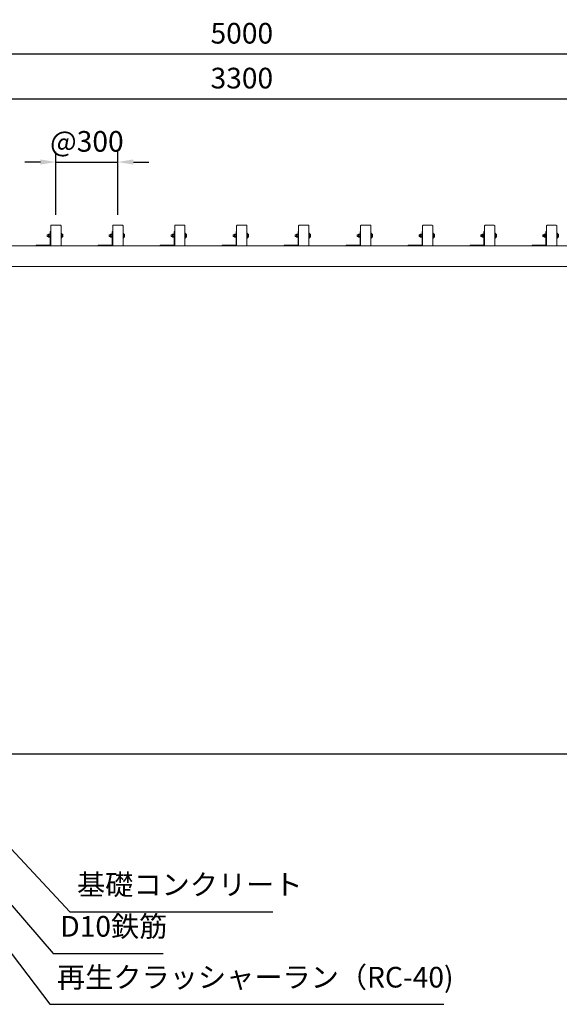
# Model space of a CAD drawing. Extents: x 0 to 21000, y -2002 to 14850.
# Drawn here: x 4984 to 7595, y 2713 to 7479 of the extents above; entities that cross this region are included whole.
import ezdxf

# ---------------------------------------------------------------- set-up
doc = ezdxf.new("R2010")
doc.units = 0
doc.header["$LTSCALE"] = 50
doc.header["$MEASUREMENT"] = 0
doc.linetypes.add('DIMENSION', pattern=[2e-15, 1e-15, 1e-15])
doc.layers.get('0').update_dxf_attribs({"linetype": 'CONTINUOUS'})
doc.layers.get('DEFPOINTS').update_dxf_attribs({"linetype": 'CONTINUOUS'})
doc.styles.add('STD', font='TXT', dxfattribs={"bigfont": 'BIGFONT'})
doc.dimstyles.new('ASKSTANDARD', dxfattribs={"dimscale": 20, "dimtxt": 2, "dimasz": 1.5, "dimexe": 1, "dimexo": 1, "dimgap": 1, "dimtad": 0, "dimdec": 1, "dimdsep": 46, "dimtxsty": 'STD', "dimcen": 0, "dimclrd": 3, "dimclre": 3, "dimclrt": 3, "dimadec": 0, "dimazin": 0, "dimtfac": 0.7, "dimtdec": 1, "dimtix": 1, "dimtmove": 0, "dimatfit": 3, "dimfxl": 0, "dimtvp": 1, "dimtolj": 1, "dimtzin": 0, "dimarcsym": 0})

# ---------------------------------------------------------------- blocks, each defined once
blk = doc.blocks.new('*D74')
at = {"color": 3, "linetype": 'DIMENSION', "lineweight": -2}
for p, q in [((5158.7, 6534), (5158.7, 6839.9)), ((5458.7, 6534), (5458.7, 6839.9)), ((5083.7, 6789.9), (5008.7, 6789.9)), ((5158.7, 6789.9), (5458.7, 6789.9)), ((5533.7, 6789.9), (5608.7, 6789.9))]:
    blk.add_line(p, q, dxfattribs=at)
at = {"color": 3, "linetype": 'DIMENSION'}
for points in [[(5083.7, 6802.4), (5083.7, 6777.4), (5158.7, 6789.9)], [(5533.7, 6802.4), (5533.7, 6777.4), (5458.7, 6789.9)]]:
    blk.add_solid(points, dxfattribs=at)
at = {"layer": 'DEFPOINTS', "color": 0, "linetype": 'DIMENSION'}
for p in [(5458.7, 6789.9), (5158.7, 6484), (5458.7, 6484)]:
    blk.add_point(p, dxfattribs=at)
at = {"color": 3, "linetype": 'DIMENSION', "insert": (5308.7, 6889.9), "char_height": 100, "attachment_point": 5, "style": 'STD'}
blk.add_mtext('\\A1;@300', dxfattribs=at)
blk = doc.blocks.new('*D76')
at = {"color": 3, "linetype": 'DIMENSION', "lineweight": -2}
for p, q in [((3558.7, 6645.3), (3558.7, 7363.3)), ((8558.7, 6645.3), (8558.7, 7363.3)), ((3633.7, 7313.3), (8483.7, 7313.3))]:
    blk.add_line(p, q, dxfattribs=at)
at = {"color": 3, "linetype": 'DIMENSION'}
for points in [[(3633.7, 7325.8), (3633.7, 7300.8), (3558.7, 7313.3)], [(8483.7, 7325.8), (8483.7, 7300.8), (8558.7, 7313.3)]]:
    blk.add_solid(points, dxfattribs=at)
at = {"layer": 'DEFPOINTS', "color": 0, "linetype": 'DIMENSION'}
for p in [(8558.7, 7313.3), (3558.7, 6595.3), (8558.7, 6595.3)]:
    blk.add_point(p, dxfattribs=at)
at = {"color": 3, "linetype": 'DIMENSION', "insert": (6058.7, 7413.3), "char_height": 100, "attachment_point": 5, "style": 'STD'}
blk.add_mtext('\\A1;5000', dxfattribs=at)
blk = doc.blocks.new('*D78')
at = {"color": 3, "linetype": 'DIMENSION', "lineweight": -2}
for p, q in [((4408.7, 6657.4), (4408.7, 7146.2)), ((7708.7, 6657.4), (7708.7, 7146.2)), ((4483.7, 7096.2), (7633.7, 7096.2))]:
    blk.add_line(p, q, dxfattribs=at)
at = {"color": 3, "linetype": 'DIMENSION'}
for points in [[(4483.7, 7108.7), (4483.7, 7083.7), (4408.7, 7096.2)], [(7633.7, 7108.7), (7633.7, 7083.7), (7708.7, 7096.2)]]:
    blk.add_solid(points, dxfattribs=at)
at = {"layer": 'DEFPOINTS', "color": 0, "linetype": 'DIMENSION'}
for p in [(7708.7, 7096.2), (4408.7, 6607.4), (7708.7, 6607.4)]:
    blk.add_point(p, dxfattribs=at)
at = {"color": 3, "linetype": 'DIMENSION', "insert": (6058.7, 7196.2), "char_height": 100, "attachment_point": 5, "style": 'STD'}
blk.add_mtext('\\A1;3300', dxfattribs=at)

msp = doc.modelspace()

# ---------------------------------------------------------------- linework, layer by layer
at = {"color": 7, "linetype": 'Continuous', "lineweight": 15}
for p, q in [((5136.69, 6483.97), (5180.69, 6483.97)), ((5436.69, 6483.97), (5480.69, 6483.97)), ((5736.69, 6483.97), (5780.69, 6483.97)), ((6036.69, 6483.97), (6080.69, 6483.97)), ((6336.69, 6483.97), (6380.69, 6483.97)), ((6636.69, 6483.97), (6680.69, 6483.97)), ((6936.69, 6483.97), (6980.69, 6483.97)), ((7236.69, 6483.97), (7280.69, 6483.97)), ((7536.69, 6483.97), (7580.69, 6483.97)), ((5116.95, 6437.97), (5116.19, 6437.2)), ((5116.19, 6434.7), (5116.19, 6437.2)), ((5116.19, 6430.73), (5116.19, 6434.7)), ((5122.59, 6437.97), (5116.95, 6437.97)), ((5116.95, 6437.97), (5116.95, 6434.87)), ((5116.95, 6434.87), (5116.95, 6429.96)), ((5122.59, 6440.32), (5123.58, 6441.47)), ((5122.59, 6437.14), (5122.59, 6440.32)), ((5122.59, 6437.14), (5123.58, 6437.71)), ((5122.59, 6430.79), (5122.59, 6437.14)), ((5123.59, 6441.47), (5123.59, 6437.72)), ((5123.59, 6441.47), (5129.09, 6441.47)), ((5123.59, 6437.72), (5129.09, 6437.72)), ((5123.59, 6437.71), (5123.59, 6430.22)), ((5123.59, 6437.71), (5129.09, 6437.71)), ((5130.69, 6441.71), (5129.09, 6441.71)), ((5129.09, 6433.96), (5129.09, 6441.71)), ((5129.09, 6437.72), (5129.09, 6437.71)), ((5130.69, 6453.96), (5133.69, 6453.96)), ((5130.69, 6453.96), (5130.69, 6388.96)), ((5133.69, 6386.96), (5133.69, 6480.96)), ((5183.69, 6386.96), (5183.69, 6480.96)), ((5186.19, 6445.96), (5183.69, 6445.96)), ((5186.19, 6445.96), (5186.19, 6433.96)), ((5186.19, 6441.27), (5191.1, 6441.27)), ((5186.19, 6439.1), (5191.1, 6439.1)), ((5191.69, 6440.46), (5191.51, 6440.76)), ((5191.69, 6440.19), (5191.69, 6440.46)), ((5191.69, 6435.44), (5191.69, 6440.19)), ((5191.69, 6429.22), (5191.69, 6435.44)), ((5416.95, 6437.97), (5416.19, 6437.2)), ((5416.19, 6434.7), (5416.19, 6437.2)), ((5416.19, 6430.73), (5416.19, 6434.7)), ((5422.59, 6437.97), (5416.95, 6437.97)), ((5416.95, 6437.97), (5416.95, 6434.87)), ((5416.95, 6434.87), (5416.95, 6429.96)), ((5422.59, 6440.32), (5423.58, 6441.47)), ((5422.59, 6437.14), (5422.59, 6440.32)), ((5422.59, 6437.14), (5423.58, 6437.71)), ((5422.59, 6430.79), (5422.59, 6437.14)), ((5423.59, 6441.47), (5423.59, 6437.72)), ((5423.59, 6441.47), (5429.09, 6441.47)), ((5423.59, 6437.72), (5429.09, 6437.72)), ((5423.59, 6437.71), (5423.59, 6430.22)), ((5423.59, 6437.71), (5429.09, 6437.71)), ((5430.69, 6441.71), (5429.09, 6441.71)), ((5429.09, 6433.96), (5429.09, 6441.71)), ((5429.09, 6437.72), (5429.09, 6437.71)), ((5430.69, 6453.96), (5430.69, 6388.96)), ((5430.69, 6453.96), (5433.69, 6453.96)), ((5433.69, 6386.96), (5433.69, 6480.96)), ((5483.69, 6386.96), (5483.69, 6480.96)), ((5486.19, 6445.96), (5483.69, 6445.96)), ((5486.19, 6445.96), (5486.19, 6433.96)), ((5486.19, 6441.27), (5491.1, 6441.27)), ((5486.19, 6439.1), (5491.1, 6439.1)), ((5491.69, 6440.46), (5491.52, 6440.76)), ((5491.69, 6440.19), (5491.69, 6440.46)), ((5491.69, 6435.44), (5491.69, 6440.19)), ((5491.69, 6429.22), (5491.69, 6435.44)), ((5716.95, 6437.97), (5716.19, 6437.2)), ((5716.19, 6434.7), (5716.19, 6437.2)), ((5716.19, 6430.73), (5716.19, 6434.7)), ((5722.59, 6437.97), (5716.95, 6437.97)), ((5716.95, 6437.97), (5716.95, 6434.87)), ((5716.95, 6434.87), (5716.95, 6429.96)), ((5722.59, 6440.32), (5723.58, 6441.47)), ((5722.59, 6437.14), (5722.59, 6440.32)), ((5722.59, 6437.14), (5723.58, 6437.71)), ((5722.59, 6430.79), (5722.59, 6437.14)), ((5723.59, 6441.47), (5723.59, 6437.72)), ((5723.59, 6441.47), (5729.09, 6441.47)), ((5723.59, 6437.72), (5729.09, 6437.72)), ((5723.59, 6437.71), (5723.59, 6430.22)), ((5723.59, 6437.71), (5729.09, 6437.71)), ((5730.69, 6441.71), (5729.09, 6441.71)), ((5729.09, 6433.96), (5729.09, 6441.71)), ((5729.09, 6437.72), (5729.09, 6437.71)), ((5730.69, 6453.96), (5733.69, 6453.96)), ((5730.69, 6453.96), (5730.69, 6388.96)), ((5733.69, 6386.96), (5733.69, 6480.96)), ((5783.69, 6386.96), (5783.69, 6480.96)), ((5786.19, 6445.96), (5783.69, 6445.96)), ((5786.19, 6445.96), (5786.19, 6433.96)), ((5786.19, 6441.27), (5791.1, 6441.27)), ((5786.19, 6439.1), (5791.1, 6439.1)), ((5791.69, 6440.46), (5791.52, 6440.76)), ((5791.69, 6440.19), (5791.69, 6440.46)), ((5791.69, 6435.44), (5791.69, 6440.19)), ((5791.69, 6429.22), (5791.69, 6435.44)), ((6016.95, 6437.97), (6016.19, 6437.2)), ((6016.19, 6434.7), (6016.19, 6437.2)), ((6016.19, 6430.73), (6016.19, 6434.7)), ((6022.59, 6437.97), (6016.95, 6437.97)), ((6016.95, 6437.97), (6016.95, 6434.87)), ((6016.95, 6434.87), (6016.95, 6429.96)), ((6022.59, 6440.32), (6023.58, 6441.47)), ((6022.59, 6437.14), (6022.59, 6440.32)), ((6022.59, 6437.14), (6023.58, 6437.71)), ((6022.59, 6430.79), (6022.59, 6437.14)), ((6023.59, 6441.47), (6023.59, 6437.72)), ((6023.59, 6441.47), (6029.09, 6441.47)), ((6023.59, 6437.72), (6029.09, 6437.72)), ((6023.59, 6437.71), (6023.59, 6430.22)), ((6023.59, 6437.71), (6029.09, 6437.71)), ((6030.69, 6441.71), (6029.09, 6441.71)), ((6029.09, 6433.96), (6029.09, 6441.71)), ((6029.09, 6437.72), (6029.09, 6437.71)), ((6030.69, 6453.96), (6033.69, 6453.96)), ((6030.69, 6453.96), (6030.69, 6388.96)), ((6033.69, 6386.96), (6033.69, 6480.96)), ((6083.69, 6386.96), (6083.69, 6480.96)), ((6086.19, 6445.96), (6083.69, 6445.96)), ((6086.19, 6445.96), (6086.19, 6433.96)), ((6086.19, 6441.27), (6091.1, 6441.27)), ((6086.19, 6439.1), (6091.1, 6439.1)), ((6091.69, 6440.46), (6091.51, 6440.76)), ((6091.69, 6440.19), (6091.69, 6440.46)), ((6091.69, 6435.44), (6091.69, 6440.19)), ((6091.69, 6429.22), (6091.69, 6435.44)), ((6316.95, 6437.97), (6316.19, 6437.2)), ((6316.19, 6434.7), (6316.19, 6437.2)), ((6316.19, 6430.73), (6316.19, 6434.7)), ((6322.59, 6437.97), (6316.95, 6437.97)), ((6316.95, 6437.97), (6316.95, 6434.87)), ((6316.95, 6434.87), (6316.95, 6429.96)), ((6322.59, 6440.32), (6323.58, 6441.47)), ((6322.59, 6437.14), (6322.59, 6440.32)), ((6322.59, 6437.14), (6323.58, 6437.71)), ((6322.59, 6430.79), (6322.59, 6437.14)), ((6323.59, 6441.47), (6323.59, 6437.72)), ((6323.59, 6441.47), (6329.09, 6441.47)), ((6323.59, 6437.72), (6329.09, 6437.72)), ((6323.59, 6437.71), (6323.59, 6430.22)), ((6323.59, 6437.71), (6329.09, 6437.71)), ((6330.69, 6441.71), (6329.09, 6441.71)), ((6329.09, 6433.96), (6329.09, 6441.71)), ((6329.09, 6437.72), (6329.09, 6437.71)), ((6330.69, 6453.96), (6330.69, 6388.96)), ((6330.69, 6453.96), (6333.69, 6453.96)), ((6333.69, 6386.96), (6333.69, 6480.96)), ((6383.69, 6386.96), (6383.69, 6480.96)), ((6386.19, 6445.96), (6383.69, 6445.96)), ((6386.19, 6445.96), (6386.19, 6433.96)), ((6386.19, 6441.27), (6391.1, 6441.27)), ((6386.19, 6439.1), (6391.1, 6439.1)), ((6391.69, 6440.46), (6391.52, 6440.76)), ((6391.69, 6440.19), (6391.69, 6440.46)), ((6391.69, 6435.44), (6391.69, 6440.19)), ((6391.69, 6429.22), (6391.69, 6435.44)), ((6616.95, 6437.97), (6616.19, 6437.2)), ((6616.19, 6434.7), (6616.19, 6437.2)), ((6616.19, 6430.73), (6616.19, 6434.7)), ((6622.59, 6437.97), (6616.95, 6437.97)), ((6616.95, 6437.97), (6616.95, 6434.87)), ((6616.95, 6434.87), (6616.95, 6429.96)), ((6622.59, 6440.32), (6623.58, 6441.47)), ((6622.59, 6437.14), (6622.59, 6440.32)), ((6622.59, 6437.14), (6623.58, 6437.71)), ((6622.59, 6430.79), (6622.59, 6437.14)), ((6623.59, 6441.47), (6623.59, 6437.72)), ((6623.59, 6441.47), (6629.09, 6441.47)), ((6623.59, 6437.72), (6629.09, 6437.72)), ((6623.59, 6437.71), (6623.59, 6430.22)), ((6623.59, 6437.71), (6629.09, 6437.71)), ((6630.69, 6441.71), (6629.09, 6441.71)), ((6629.09, 6433.96), (6629.09, 6441.71)), ((6629.09, 6437.72), (6629.09, 6437.71)), ((6630.69, 6453.96), (6633.69, 6453.96)), ((6630.69, 6453.96), (6630.69, 6388.96)), ((6633.69, 6386.96), (6633.69, 6480.96)), ((6683.69, 6386.96), (6683.69, 6480.96)), ((6686.19, 6445.96), (6683.69, 6445.96)), ((6686.19, 6445.96), (6686.19, 6433.96)), ((6686.19, 6441.27), (6691.1, 6441.27)), ((6686.19, 6439.1), (6691.1, 6439.1)), ((6691.69, 6440.46), (6691.51, 6440.76)), ((6691.69, 6440.19), (6691.69, 6440.46)), ((6691.69, 6435.44), (6691.69, 6440.19)), ((6691.69, 6429.22), (6691.69, 6435.44)), ((6916.95, 6437.97), (6916.19, 6437.2)), ((6916.19, 6434.7), (6916.19, 6437.2)), ((6916.19, 6430.73), (6916.19, 6434.7)), ((6922.59, 6437.97), (6916.95, 6437.97)), ((6916.95, 6437.97), (6916.95, 6434.87)), ((6916.95, 6434.87), (6916.95, 6429.96)), ((6922.59, 6440.32), (6923.58, 6441.47)), ((6922.59, 6437.14), (6922.59, 6440.32)), ((6922.59, 6437.14), (6923.58, 6437.71)), ((6922.59, 6430.79), (6922.59, 6437.14)), ((6923.59, 6441.47), (6923.59, 6437.72)), ((6923.59, 6441.47), (6929.09, 6441.47)), ((6923.59, 6437.72), (6929.09, 6437.72)), ((6923.59, 6437.71), (6923.59, 6430.22)), ((6923.59, 6437.71), (6929.09, 6437.71)), ((6930.69, 6441.71), (6929.09, 6441.71)), ((6929.09, 6433.96), (6929.09, 6441.71)), ((6929.09, 6437.72), (6929.09, 6437.71)), ((6930.69, 6453.96), (6930.69, 6388.96)), ((6930.69, 6453.96), (6933.69, 6453.96)), ((6933.69, 6386.96), (6933.69, 6480.96)), ((6983.69, 6386.96), (6983.69, 6480.96)), ((6986.19, 6445.96), (6983.69, 6445.96)), ((6986.19, 6445.96), (6986.19, 6433.96)), ((6986.19, 6441.27), (6991.1, 6441.27)), ((6986.19, 6439.1), (6991.1, 6439.1)), ((6991.69, 6440.46), (6991.51, 6440.76)), ((6991.69, 6440.19), (6991.69, 6440.46)), ((6991.69, 6435.44), (6991.69, 6440.19)), ((6991.69, 6429.22), (6991.69, 6435.44)), ((7216.95, 6437.97), (7216.19, 6437.2)), ((7216.19, 6434.7), (7216.19, 6437.2)), ((7216.19, 6430.73), (7216.19, 6434.7)), ((7222.59, 6437.97), (7216.95, 6437.97)), ((7216.95, 6437.97), (7216.95, 6434.87)), ((7216.95, 6434.87), (7216.95, 6429.96)), ((7222.59, 6440.32), (7223.58, 6441.47)), ((7222.59, 6437.14), (7222.59, 6440.32)), ((7222.59, 6437.14), (7223.58, 6437.71)), ((7222.59, 6430.79), (7222.59, 6437.14)), ((7223.59, 6441.47), (7223.59, 6437.72)), ((7223.59, 6441.47), (7229.09, 6441.47)), ((7223.59, 6437.72), (7229.09, 6437.72)), ((7223.59, 6437.71), (7229.09, 6437.71)), ((7223.59, 6437.71), (7223.59, 6430.22)), ((7230.69, 6441.71), (7229.09, 6441.71)), ((7229.09, 6433.96), (7229.09, 6441.71)), ((7229.09, 6437.72), (7229.09, 6437.71)), ((7230.69, 6453.96), (7230.69, 6388.96)), ((7230.69, 6453.96), (7233.69, 6453.96)), ((7233.69, 6386.96), (7233.69, 6480.96)), ((7283.69, 6386.96), (7283.69, 6480.96)), ((7286.19, 6445.96), (7283.69, 6445.96)), ((7286.19, 6445.96), (7286.19, 6433.96)), ((7286.19, 6441.27), (7291.1, 6441.27)), ((7286.19, 6439.1), (7291.1, 6439.1)), ((7291.69, 6440.46), (7291.51, 6440.76)), ((7291.69, 6440.19), (7291.69, 6440.46)), ((7291.69, 6435.44), (7291.69, 6440.19)), ((7291.69, 6429.22), (7291.69, 6435.44)), ((7516.95, 6437.97), (7516.19, 6437.2)), ((7516.19, 6434.7), (7516.19, 6437.2)), ((7516.19, 6430.73), (7516.19, 6434.7)), ((7522.59, 6437.97), (7516.95, 6437.97)), ((7516.95, 6437.97), (7516.95, 6434.87)), ((7516.95, 6434.87), (7516.95, 6429.96)), ((7522.59, 6440.32), (7523.58, 6441.47)), ((7522.59, 6437.14), (7522.59, 6440.32)), ((7522.59, 6437.14), (7523.58, 6437.71)), ((7522.59, 6430.79), (7522.59, 6437.14)), ((7523.59, 6441.47), (7523.59, 6437.72)), ((7523.59, 6441.47), (7529.09, 6441.47)), ((7523.59, 6437.72), (7529.09, 6437.72)), ((7523.59, 6437.71), (7523.59, 6430.22)), ((7523.59, 6437.71), (7529.09, 6437.71)), ((7530.69, 6441.71), (7529.09, 6441.71)), ((7529.09, 6433.96), (7529.09, 6441.71)), ((7529.09, 6437.72), (7529.09, 6437.71)), ((7530.69, 6453.96), (7530.69, 6388.96)), ((7530.69, 6453.96), (7533.69, 6453.96)), ((7533.69, 6386.96), (7533.69, 6480.96)), ((7583.69, 6386.96), (7583.69, 6480.96)), ((7586.19, 6445.96), (7583.69, 6445.96)), ((7586.19, 6445.96), (7586.19, 6433.96)), ((7586.19, 6441.27), (7591.1, 6441.27)), ((7586.19, 6439.1), (7591.1, 6439.1)), ((7591.69, 6440.46), (7591.52, 6440.76)), ((7591.69, 6440.19), (7591.69, 6440.46)), ((7591.69, 6435.44), (7591.69, 6440.19)), ((7591.69, 6429.22), (7591.69, 6435.44)), ((5063.69, 6383.96), (5063.69, 6386.96)), ((5128.69, 6386.96), (5063.69, 6386.96)), ((5116.19, 6430.73), (5116.95, 6429.96)), ((5116.95, 6429.96), (5122.59, 6429.96)), ((5123.58, 6430.22), (5122.59, 6430.79)), ((5122.59, 6427.61), (5122.59, 6430.79)), ((5123.58, 6426.46), (5122.59, 6427.61)), ((5123.59, 6430.22), (5129.09, 6430.22)), ((5123.59, 6430.21), (5129.09, 6430.21)), ((5123.59, 6430.21), (5123.59, 6426.46)), ((5123.59, 6426.46), (5129.09, 6426.46)), ((5129.09, 6426.21), (5129.09, 6433.96)), ((5129.09, 6430.22), (5129.09, 6430.21)), ((5129.09, 6426.21), (5130.69, 6426.21)), ((5183.69, 6421.97), (5186.19, 6421.97)), ((5186.19, 6433.96), (5186.19, 6421.97)), ((5186.19, 6431.79), (5191.1, 6431.79)), ((5186.19, 6426.66), (5191.1, 6426.66)), ((5191.51, 6427.17), (5191.1, 6426.66)), ((5191.51, 6427.17), (5191.69, 6427.46)), ((5191.69, 6427.46), (5191.69, 6429.22)), ((5428.69, 6386.96), (5363.69, 6386.96)), ((5363.69, 6383.96), (5363.69, 6386.96)), ((5416.19, 6430.73), (5416.95, 6429.96)), ((5416.95, 6429.96), (5422.59, 6429.96)), ((5423.58, 6430.22), (5422.59, 6430.79)), ((5422.59, 6427.61), (5422.59, 6430.79)), ((5423.58, 6426.46), (5422.59, 6427.61)), ((5423.59, 6430.22), (5429.09, 6430.22)), ((5423.59, 6430.21), (5429.09, 6430.21)), ((5423.59, 6430.21), (5423.59, 6426.46)), ((5423.59, 6426.46), (5429.09, 6426.46)), ((5429.09, 6426.21), (5429.09, 6433.96)), ((5429.09, 6430.22), (5429.09, 6430.21)), ((5429.09, 6426.21), (5430.69, 6426.21)), ((5483.69, 6421.97), (5486.19, 6421.97)), ((5486.19, 6433.96), (5486.19, 6421.97)), ((5486.19, 6431.79), (5491.1, 6431.79)), ((5486.19, 6426.66), (5491.1, 6426.66)), ((5491.51, 6427.17), (5491.1, 6426.66)), ((5491.52, 6427.17), (5491.69, 6427.46)), ((5491.69, 6427.46), (5491.69, 6429.22)), ((5728.69, 6386.96), (5663.69, 6386.96)), ((5663.69, 6383.96), (5663.69, 6386.96)), ((5716.19, 6430.73), (5716.95, 6429.96)), ((5716.95, 6429.96), (5722.59, 6429.96)), ((5723.58, 6430.22), (5722.59, 6430.79)), ((5722.59, 6427.61), (5722.59, 6430.79)), ((5723.58, 6426.46), (5722.59, 6427.61)), ((5723.59, 6430.22), (5729.09, 6430.22)), ((5723.59, 6430.21), (5729.09, 6430.21)), ((5723.59, 6430.21), (5723.59, 6426.46)), ((5723.59, 6426.46), (5729.09, 6426.46)), ((5729.09, 6426.21), (5729.09, 6433.96)), ((5729.09, 6430.22), (5729.09, 6430.21)), ((5729.09, 6426.21), (5730.69, 6426.21)), ((5783.69, 6421.97), (5786.19, 6421.97)), ((5786.19, 6433.96), (5786.19, 6421.97)), ((5786.19, 6431.79), (5791.1, 6431.79)), ((5786.19, 6426.66), (5791.1, 6426.66)), ((5791.51, 6427.17), (5791.1, 6426.66)), ((5791.52, 6427.17), (5791.69, 6427.46)), ((5791.69, 6427.46), (5791.69, 6429.22)), ((5963.69, 6383.96), (5963.69, 6386.96)), ((6028.69, 6386.96), (5963.69, 6386.96)), ((6016.19, 6430.73), (6016.95, 6429.96)), ((6016.95, 6429.96), (6022.59, 6429.96)), ((6023.58, 6430.22), (6022.59, 6430.79)), ((6022.59, 6427.61), (6022.59, 6430.79)), ((6023.58, 6426.46), (6022.59, 6427.61)), ((6023.59, 6430.22), (6029.09, 6430.22)), ((6023.59, 6430.21), (6029.09, 6430.21)), ((6023.59, 6430.21), (6023.59, 6426.46)), ((6023.59, 6426.46), (6029.09, 6426.46)), ((6029.09, 6426.21), (6029.09, 6433.96)), ((6029.09, 6430.22), (6029.09, 6430.21)), ((6029.09, 6426.21), (6030.69, 6426.21)), ((6083.69, 6421.97), (6086.19, 6421.97)), ((6086.19, 6433.96), (6086.19, 6421.97)), ((6086.19, 6431.79), (6091.1, 6431.79)), ((6086.19, 6426.66), (6091.1, 6426.66)), ((6091.51, 6427.17), (6091.1, 6426.66)), ((6091.51, 6427.17), (6091.69, 6427.46)), ((6091.69, 6427.46), (6091.69, 6429.22)), ((6263.69, 6383.96), (6263.69, 6386.96)), ((6328.69, 6386.96), (6263.69, 6386.96)), ((6316.19, 6430.73), (6316.95, 6429.96)), ((6316.95, 6429.96), (6322.59, 6429.96)), ((6323.58, 6430.22), (6322.59, 6430.79)), ((6322.59, 6427.61), (6322.59, 6430.79)), ((6323.58, 6426.46), (6322.59, 6427.61)), ((6323.59, 6430.22), (6329.09, 6430.22)), ((6323.59, 6430.21), (6329.09, 6430.21)), ((6323.59, 6430.21), (6323.59, 6426.46)), ((6323.59, 6426.46), (6329.09, 6426.46)), ((6329.09, 6426.21), (6329.09, 6433.96)), ((6329.09, 6430.22), (6329.09, 6430.21)), ((6329.09, 6426.21), (6330.69, 6426.21)), ((6383.69, 6421.97), (6386.19, 6421.97)), ((6386.19, 6433.96), (6386.19, 6421.97)), ((6386.19, 6431.79), (6391.1, 6431.79)), ((6386.19, 6426.66), (6391.1, 6426.66)), ((6391.51, 6427.17), (6391.1, 6426.66)), ((6391.52, 6427.17), (6391.69, 6427.46)), ((6391.69, 6427.46), (6391.69, 6429.22)), ((6628.69, 6386.96), (6563.69, 6386.96)), ((6563.69, 6383.96), (6563.69, 6386.96)), ((6616.19, 6430.73), (6616.95, 6429.96)), ((6616.95, 6429.96), (6622.59, 6429.96)), ((6623.58, 6430.22), (6622.59, 6430.79)), ((6622.59, 6427.61), (6622.59, 6430.79)), ((6623.58, 6426.46), (6622.59, 6427.61)), ((6623.59, 6430.22), (6629.09, 6430.22)), ((6623.59, 6430.21), (6629.09, 6430.21)), ((6623.59, 6430.21), (6623.59, 6426.46)), ((6623.59, 6426.46), (6629.09, 6426.46)), ((6629.09, 6426.21), (6629.09, 6433.96)), ((6629.09, 6430.22), (6629.09, 6430.21)), ((6629.09, 6426.21), (6630.69, 6426.21)), ((6683.69, 6421.97), (6686.19, 6421.97)), ((6686.19, 6433.96), (6686.19, 6421.97)), ((6686.19, 6431.79), (6691.1, 6431.79)), ((6686.19, 6426.66), (6691.1, 6426.66)), ((6691.51, 6427.17), (6691.1, 6426.66)), ((6691.51, 6427.17), (6691.69, 6427.46)), ((6691.69, 6427.46), (6691.69, 6429.22)), ((6863.69, 6383.96), (6863.69, 6386.96)), ((6928.69, 6386.96), (6863.69, 6386.96)), ((6916.19, 6430.73), (6916.95, 6429.96)), ((6916.95, 6429.96), (6922.59, 6429.96)), ((6923.58, 6430.22), (6922.59, 6430.79)), ((6922.59, 6427.61), (6922.59, 6430.79)), ((6923.58, 6426.46), (6922.59, 6427.61)), ((6923.59, 6430.22), (6929.09, 6430.22)), ((6923.59, 6430.21), (6929.09, 6430.21)), ((6923.59, 6430.21), (6923.59, 6426.46)), ((6923.59, 6426.46), (6929.09, 6426.46)), ((6929.09, 6426.21), (6929.09, 6433.96)), ((6929.09, 6430.22), (6929.09, 6430.21)), ((6929.09, 6426.21), (6930.69, 6426.21)), ((6983.69, 6421.97), (6986.19, 6421.97)), ((6986.19, 6433.96), (6986.19, 6421.97)), ((6986.19, 6431.79), (6991.1, 6431.79)), ((6986.19, 6426.66), (6991.1, 6426.66)), ((6991.51, 6427.17), (6991.1, 6426.66)), ((6991.51, 6427.17), (6991.69, 6427.46)), ((6991.69, 6427.46), (6991.69, 6429.22)), ((7163.69, 6383.96), (7163.69, 6386.96)), ((7228.69, 6386.96), (7163.69, 6386.96)), ((7216.19, 6430.73), (7216.95, 6429.96)), ((7216.95, 6429.96), (7222.59, 6429.96)), ((7223.58, 6430.22), (7222.59, 6430.79)), ((7222.59, 6427.61), (7222.59, 6430.79)), ((7223.58, 6426.46), (7222.59, 6427.61)), ((7223.59, 6430.22), (7229.09, 6430.22)), ((7223.59, 6430.21), (7229.09, 6430.21)), ((7223.59, 6430.21), (7223.59, 6426.46)), ((7223.59, 6426.46), (7229.09, 6426.46)), ((7229.09, 6426.21), (7229.09, 6433.96)), ((7229.09, 6430.22), (7229.09, 6430.21)), ((7229.09, 6426.21), (7230.69, 6426.21)), ((7283.69, 6421.97), (7286.19, 6421.97)), ((7286.19, 6433.96), (7286.19, 6421.97)), ((7286.19, 6431.79), (7291.1, 6431.79)), ((7286.19, 6426.66), (7291.1, 6426.66)), ((7291.51, 6427.17), (7291.1, 6426.66)), ((7291.51, 6427.17), (7291.69, 6427.46)), ((7291.69, 6427.46), (7291.69, 6429.22)), ((7463.69, 6383.96), (7463.69, 6386.96)), ((7528.69, 6386.96), (7463.69, 6386.96)), ((7516.19, 6430.73), (7516.95, 6429.96)), ((7516.95, 6429.96), (7522.59, 6429.96)), ((7523.58, 6430.22), (7522.59, 6430.79)), ((7522.59, 6427.61), (7522.59, 6430.79)), ((7523.58, 6426.46), (7522.59, 6427.61)), ((7523.59, 6430.22), (7529.09, 6430.22)), ((7523.59, 6430.21), (7529.09, 6430.21)), ((7523.59, 6430.21), (7523.59, 6426.46)), ((7523.59, 6426.46), (7529.09, 6426.46)), ((7529.09, 6426.21), (7529.09, 6433.96)), ((7529.09, 6430.22), (7529.09, 6430.21)), ((7529.09, 6426.21), (7530.69, 6426.21)), ((7583.69, 6421.97), (7586.19, 6421.97)), ((7586.19, 6433.96), (7586.19, 6421.97)), ((7586.19, 6431.79), (7591.1, 6431.79)), ((7586.19, 6426.66), (7591.1, 6426.66)), ((7591.51, 6427.17), (7591.1, 6426.66)), ((7591.52, 6427.17), (7591.69, 6427.46)), ((7591.69, 6427.46), (7591.69, 6429.22)), ((8558.69, 6383.96), (3558.69, 6383.96)), ((5136.69, 6383.96), (5180.69, 6383.96)), ((5436.69, 6383.96), (5480.69, 6383.96)), ((5736.69, 6383.96), (5780.69, 6383.96)), ((6036.69, 6383.96), (6080.69, 6383.96)), ((6336.69, 6383.96), (6380.69, 6383.96)), ((6636.69, 6383.96), (6680.69, 6383.96)), ((6936.69, 6383.96), (6980.69, 6383.96)), ((7236.69, 6383.96), (7280.69, 6383.96)), ((7536.69, 6383.96), (7580.69, 6383.96)), ((8558.69, 6283.97), (3558.69, 6283.97))]:
    msp.add_line(p, q, dxfattribs=at)
at = {"color": 7, "linetype": 'Continuous'}
msp.add_line((4471.19, 3924.96), (9160.16, 3924.96), dxfattribs=at)
at = {"color": 7, "linetype": 'Continuous', "lineweight": 15, "flags": 128}
for points in [[(5129.09, 6441.47), (5129.09, 6441.47)], [(5429.09, 6441.47), (5429.09, 6441.47)], [(5729.09, 6441.47), (5729.09, 6441.47)], [(6029.09, 6441.47), (6029.09, 6441.47)], [(6329.09, 6441.47), (6329.09, 6441.47)], [(6629.09, 6441.47), (6629.09, 6441.47)], [(6929.09, 6441.47), (6929.09, 6441.47)], [(7229.09, 6441.47), (7229.09, 6441.47)], [(7529.09, 6441.47), (7529.09, 6441.47)], [(5129.09, 6426.46), (5129.09, 6426.46)], [(5429.09, 6426.46), (5429.09, 6426.46)], [(5729.09, 6426.46), (5729.09, 6426.46)], [(6029.09, 6426.46), (6029.09, 6426.46)], [(6329.09, 6426.46), (6329.09, 6426.46)], [(6629.09, 6426.46), (6629.09, 6426.46)], [(6929.09, 6426.46), (6929.09, 6426.46)], [(7229.09, 6426.46), (7229.09, 6426.46)], [(7529.09, 6426.46), (7529.09, 6426.46)]]:
    msp.add_lwpolyline(points, dxfattribs=at)
at = {"color": 7, "linetype": 'Continuous', "lineweight": 15}
for centre, radius, start, end in [((5136.69, 6480.96), 3, 90, 180), ((5180.69, 6480.96), 3, 0, 90), ((5436.69, 6480.96), 3, 90, 180), ((5480.69, 6480.96), 3, 0, 90), ((5736.69, 6480.96), 3, 90, 180), ((5780.69, 6480.96), 3, 0, 90), ((6036.69, 6480.96), 3, 90, 180), ((6080.69, 6480.96), 3, 0, 90), ((6336.69, 6480.96), 3, 90, 180), ((6380.69, 6480.96), 3, 0, 90), ((6636.69, 6480.96), 3, 90, 180), ((6680.69, 6480.96), 3, 0, 90), ((6936.69, 6480.96), 3, 90, 180), ((6980.69, 6480.96), 3, 0, 90), ((7236.69, 6480.96), 3, 90, 180), ((7280.69, 6480.96), 3, 0, 90), ((7536.69, 6480.96), 3, 90, 180), ((7580.69, 6480.96), 3, 0, 90), ((5117.09, 6433.96), 7.5, 29.92643, 30), ((5417.09, 6433.96), 7.5, 29.92643, 30), ((5717.09, 6433.96), 7.5, 29.92643, 30), ((6017.09, 6433.96), 7.5, 29.92643, 30), ((6317.09, 6433.96), 7.5, 29.92643, 30), ((6617.09, 6433.96), 7.5, 29.92643, 30), ((6917.09, 6433.96), 7.5, 29.92643, 30), ((7217.09, 6433.96), 7.5, 29.92643, 30), ((7517.09, 6433.96), 7.5, 29.92643, 30), ((5117.09, 6433.96), 7.5, 330, 330.07357), ((5128.69, 6388.96), 2, 270, 0), ((5128.69, 6388.96), 5, 270, 0), ((5136.69, 6386.96), 3, 180, 270), ((5180.69, 6386.96), 3, 270, 0), ((5417.09, 6433.96), 7.5, 330, 330.07357), ((5428.69, 6388.96), 2, 270, 0), ((5428.69, 6388.96), 5, 270, 0), ((5436.69, 6386.96), 3, 180, 270), ((5480.69, 6386.96), 3, 270, 0), ((5717.09, 6433.96), 7.5, 330, 330.07357), ((5728.69, 6388.96), 5, 270, 0), ((5728.69, 6388.96), 2, 270, 0), ((5736.69, 6386.96), 3, 180, 270), ((5780.69, 6386.96), 3, 270, 0), ((6017.09, 6433.96), 7.5, 330, 330.07357), ((6028.69, 6388.96), 2, 270, 0), ((6028.69, 6388.96), 5, 270, 0), ((6036.69, 6386.96), 3, 180, 270), ((6080.69, 6386.96), 3, 270, 0), ((6317.09, 6433.96), 7.5, 330, 330.07357), ((6328.69, 6388.96), 2, 270, 0), ((6328.69, 6388.96), 5, 270, 0), ((6336.69, 6386.96), 3, 180, 270), ((6380.69, 6386.96), 3, 270, 0), ((6617.09, 6433.96), 7.5, 330, 330.07357), ((6628.69, 6388.96), 2, 270, 0), ((6628.69, 6388.96), 5, 270, 0), ((6636.69, 6386.96), 3, 180, 270), ((6680.69, 6386.96), 3, 270, 0), ((6917.09, 6433.96), 7.5, 330, 330.07357), ((6928.69, 6388.96), 5, 270, 0), ((6928.69, 6388.96), 2, 270, 0), ((6936.69, 6386.96), 3, 180, 270), ((6980.69, 6386.96), 3, 270, 0), ((7217.09, 6433.96), 7.5, 330, 330.07357), ((7228.69, 6388.96), 5, 270, 0), ((7228.69, 6388.96), 2, 270, 0), ((7236.69, 6386.96), 3, 180, 270), ((7280.69, 6386.96), 3, 270, 0), ((7517.09, 6433.96), 7.5, 330, 330.07357), ((7528.69, 6388.96), 2, 270, 0), ((7528.69, 6388.96), 5, 270, 0), ((7536.69, 6386.96), 3, 180, 270), ((7580.69, 6386.96), 3, 270, 0)]:
    msp.add_arc(centre, radius, start, end, dxfattribs=at)
for centre, major_axis, start_param, end_param in [((5117.09, 6433.96), (7.24, 7.24), 0.2605154, 0.2617994), ((5117.09, 6433.96), (7.24, 7.24), 5.4977871, 5.4990711), ((5417.09, 6433.96), (7.24, 7.24), 0.2605154, 0.2617994), ((5417.09, 6433.96), (7.24, 7.24), 5.4977871, 5.4990711), ((5717.09, 6433.96), (7.24, 7.24), 0.2605154, 0.2617994), ((5717.09, 6433.96), (7.24, 7.24), 5.4977871, 5.4990711), ((6017.09, 6433.96), (7.24, 7.24), 0.2605154, 0.2617994), ((6017.09, 6433.96), (7.24, 7.24), 5.4977871, 5.4990711), ((6317.09, 6433.96), (7.24, 7.24), 0.2605154, 0.2617994), ((6317.09, 6433.96), (7.24, 7.24), 5.4977871, 5.4990711), ((6617.09, 6433.96), (7.24, 7.24), 0.2605154, 0.2617994), ((6617.09, 6433.96), (7.24, 7.24), 5.4977871, 5.4990711), ((6917.09, 6433.96), (7.24, 7.24), 0.2605154, 0.2617994), ((6917.09, 6433.96), (7.24, 7.24), 5.4977871, 5.4990711), ((7217.09, 6433.96), (7.24, 7.24), 0.2605154, 0.2617994), ((7217.09, 6433.96), (7.24, 7.24), 5.4977871, 5.4990711), ((7517.09, 6433.96), (7.24, 7.24), 0.2605154, 0.2617994), ((7517.09, 6433.96), (7.24, 7.24), 5.4977871, 5.4990711), ((5117.09, 6433.96), (-7.24, 7.24), 3.9257069, 3.9269908), ((5117.09, 6433.96), (-7.24, 7.24), 2.8797933, 2.8810772), ((5417.09, 6433.96), (-7.24, 7.24), 3.9257069, 3.9269908), ((5417.09, 6433.96), (-7.24, 7.24), 2.8797933, 2.8810772), ((5717.09, 6433.96), (-7.24, 7.24), 3.9257069, 3.9269908), ((5717.09, 6433.96), (-7.24, 7.24), 2.8797933, 2.8810772), ((6017.09, 6433.96), (-7.24, 7.24), 3.9257069, 3.9269908), ((6017.09, 6433.96), (-7.24, 7.24), 2.8797933, 2.8810772), ((6317.09, 6433.96), (-7.24, 7.24), 3.9257069, 3.9269908), ((6317.09, 6433.96), (-7.24, 7.24), 2.8797933, 2.8810772), ((6617.09, 6433.96), (-7.24, 7.24), 3.9257069, 3.9269908), ((6617.09, 6433.96), (-7.24, 7.24), 2.8797933, 2.8810772), ((6917.09, 6433.96), (-7.24, 7.24), 3.9257069, 3.9269908), ((6917.09, 6433.96), (-7.24, 7.24), 2.8797933, 2.8810772), ((7217.09, 6433.96), (-7.24, 7.24), 3.9257069, 3.9269908), ((7217.09, 6433.96), (-7.24, 7.24), 2.8797933, 2.8810772), ((7517.09, 6433.96), (-7.24, 7.24), 3.9257069, 3.9269908), ((7517.09, 6433.96), (-7.24, 7.24), 2.8797933, 2.8810772)]:
    msp.add_ellipse(centre, major_axis=major_axis, ratio=0.2679492, start_param=start_param, end_param=end_param, dxfattribs=at)
for points, knots in [([(5191.69, 6440.19), (5191.66, 6440.37), (5191.6, 6440.74), (5191.27, 6441.09), (5191.1, 6441.27)], [0, 0, 0, 0, 0.4945113, 1, 1, 1, 1]), ([(5191.1, 6439.1), (5191.27, 6439.27), (5191.59, 6439.63), (5191.65, 6440), (5191.69, 6440.19)], [0, 0, 0, 0, 0.49546008, 1, 1, 1, 1]), ([(5191.69, 6435.44), (5191.66, 6436.05), (5191.6, 6437.29), (5191.27, 6438.49), (5191.1, 6439.1)], [0, 0, 0, 0, 0.4945423, 1, 1, 1, 1]), ([(5191.1, 6431.79), (5191.27, 6432.38), (5191.59, 6433.58), (5191.65, 6434.82), (5191.69, 6435.44)], [0, 0, 0, 0, 0.495483, 1, 1, 1, 1]), ([(5491.69, 6440.19), (5491.66, 6440.37), (5491.6, 6440.74), (5491.27, 6441.09), (5491.1, 6441.27)], [0, 0, 0, 0, 0.49450892, 1, 1, 1, 1]), ([(5491.1, 6439.1), (5491.27, 6439.27), (5491.59, 6439.63), (5491.65, 6440), (5491.69, 6440.19)], [0, 0, 0, 0, 0.4954625, 1, 1, 1, 1]), ([(5491.69, 6435.44), (5491.66, 6436.05), (5491.6, 6437.29), (5491.27, 6438.49), (5491.1, 6439.1)], [0, 0, 0, 0, 0.49453992, 1, 1, 1, 1]), ([(5491.1, 6431.79), (5491.27, 6432.38), (5491.59, 6433.58), (5491.65, 6434.82), (5491.69, 6435.44)], [0, 0, 0, 0, 0.4954855, 1, 1, 1, 1]), ([(5791.69, 6440.19), (5791.66, 6440.37), (5791.6, 6440.74), (5791.27, 6441.09), (5791.1, 6441.27)], [0, 0, 0, 0, 0.4945136, 1, 1, 1, 1]), ([(5791.1, 6439.1), (5791.27, 6439.27), (5791.59, 6439.63), (5791.65, 6440), (5791.69, 6440.19)], [0, 0, 0, 0, 0.4954577, 1, 1, 1, 1]), ([(5791.69, 6435.44), (5791.66, 6436.05), (5791.6, 6437.29), (5791.27, 6438.49), (5791.1, 6439.1)], [0, 0, 0, 0, 0.49454465, 1, 1, 1, 1]), ([(5791.1, 6431.79), (5791.27, 6432.38), (5791.59, 6433.58), (5791.65, 6434.82), (5791.69, 6435.44)], [0, 0, 0, 0, 0.4954806, 1, 1, 1, 1]), ([(6091.69, 6440.19), (6091.66, 6440.37), (6091.6, 6440.74), (6091.27, 6441.09), (6091.1, 6441.27)], [0, 0, 0, 0, 0.49450892, 1, 1, 1, 1]), ([(6091.1, 6439.1), (6091.27, 6439.27), (6091.59, 6439.63), (6091.65, 6440), (6091.69, 6440.19)], [0, 0, 0, 0, 0.4954625, 1, 1, 1, 1]), ([(6091.69, 6435.44), (6091.66, 6436.05), (6091.6, 6437.29), (6091.27, 6438.49), (6091.1, 6439.1)], [0, 0, 0, 0, 0.49453992, 1, 1, 1, 1]), ([(6091.1, 6431.79), (6091.27, 6432.38), (6091.59, 6433.58), (6091.65, 6434.82), (6091.69, 6435.44)], [0, 0, 0, 0, 0.4954855, 1, 1, 1, 1]), ([(6391.69, 6440.19), (6391.66, 6440.37), (6391.6, 6440.74), (6391.27, 6441.09), (6391.1, 6441.27)], [0, 0, 0, 0, 0.4945136, 1, 1, 1, 1]), ([(6391.1, 6439.1), (6391.27, 6439.27), (6391.59, 6439.63), (6391.65, 6440), (6391.69, 6440.19)], [0, 0, 0, 0, 0.4954577, 1, 1, 1, 1]), ([(6391.69, 6435.44), (6391.66, 6436.05), (6391.6, 6437.29), (6391.27, 6438.49), (6391.1, 6439.1)], [0, 0, 0, 0, 0.49454465, 1, 1, 1, 1]), ([(6391.1, 6431.79), (6391.27, 6432.38), (6391.59, 6433.58), (6391.65, 6434.82), (6391.69, 6435.44)], [0, 0, 0, 0, 0.4954806, 1, 1, 1, 1]), ([(6691.69, 6440.19), (6691.66, 6440.37), (6691.6, 6440.74), (6691.27, 6441.09), (6691.1, 6441.27)], [0, 0, 0, 0, 0.4945136, 1, 1, 1, 1]), ([(6691.1, 6439.1), (6691.27, 6439.27), (6691.59, 6439.63), (6691.65, 6440), (6691.69, 6440.19)], [0, 0, 0, 0, 0.4954625, 1, 1, 1, 1]), ([(6691.69, 6435.44), (6691.66, 6436.05), (6691.6, 6437.29), (6691.27, 6438.49), (6691.1, 6439.1)], [0, 0, 0, 0, 0.49454465, 1, 1, 1, 1]), ([(6691.1, 6431.79), (6691.27, 6432.38), (6691.59, 6433.58), (6691.65, 6434.82), (6691.69, 6435.44)], [0, 0, 0, 0, 0.4954855, 1, 1, 1, 1]), ([(6991.69, 6440.19), (6991.66, 6440.37), (6991.6, 6440.74), (6991.27, 6441.09), (6991.1, 6441.27)], [0, 0, 0, 0, 0.4945042, 1, 1, 1, 1]), ([(6991.1, 6439.1), (6991.27, 6439.27), (6991.59, 6439.63), (6991.65, 6440), (6991.69, 6440.19)], [0, 0, 0, 0, 0.4954625, 1, 1, 1, 1]), ([(6991.69, 6435.44), (6991.66, 6436.05), (6991.6, 6437.29), (6991.27, 6438.49), (6991.1, 6439.1)], [0, 0, 0, 0, 0.4945352, 1, 1, 1, 1]), ([(6991.1, 6431.79), (6991.27, 6432.38), (6991.59, 6433.58), (6991.65, 6434.82), (6991.69, 6435.44)], [0, 0, 0, 0, 0.4954855, 1, 1, 1, 1]), ([(7291.69, 6440.19), (7291.66, 6440.37), (7291.6, 6440.74), (7291.27, 6441.09), (7291.1, 6441.27)], [0, 0, 0, 0, 0.4945042, 1, 1, 1, 1]), ([(7291.1, 6439.1), (7291.27, 6439.27), (7291.59, 6439.63), (7291.65, 6440), (7291.69, 6440.19)], [0, 0, 0, 0, 0.4954625, 1, 1, 1, 1]), ([(7291.69, 6435.44), (7291.66, 6436.05), (7291.6, 6437.29), (7291.27, 6438.49), (7291.1, 6439.1)], [0, 0, 0, 0, 0.4945352, 1, 1, 1, 1]), ([(7291.1, 6431.79), (7291.27, 6432.38), (7291.59, 6433.58), (7291.65, 6434.82), (7291.69, 6435.44)], [0, 0, 0, 0, 0.4954855, 1, 1, 1, 1]), ([(7591.69, 6440.19), (7591.66, 6440.37), (7591.6, 6440.74), (7591.27, 6441.09), (7591.1, 6441.27)], [0, 0, 0, 0, 0.4945136, 1, 1, 1, 1]), ([(7591.1, 6439.1), (7591.27, 6439.27), (7591.59, 6439.63), (7591.65, 6440), (7591.69, 6440.19)], [0, 0, 0, 0, 0.4954529, 1, 1, 1, 1]), ([(7591.69, 6435.44), (7591.66, 6436.05), (7591.6, 6437.29), (7591.27, 6438.49), (7591.1, 6439.1)], [0, 0, 0, 0, 0.49454465, 1, 1, 1, 1]), ([(7591.1, 6431.79), (7591.27, 6432.38), (7591.59, 6433.58), (7591.65, 6434.82), (7591.69, 6435.44)], [0, 0, 0, 0, 0.4954758, 1, 1, 1, 1]), ([(5191.69, 6429.22), (5191.66, 6429.65), (5191.6, 6430.52), (5191.27, 6431.36), (5191.1, 6431.79)], [0, 0, 0, 0, 0.4944873, 1, 1, 1, 1]), ([(5191.1, 6426.66), (5191.27, 6427.07), (5191.59, 6427.91), (5191.65, 6428.78), (5191.69, 6429.22)], [0, 0, 0, 0, 0.4954541, 1, 1, 1, 1]), ([(5491.69, 6429.22), (5491.66, 6429.65), (5491.6, 6430.52), (5491.27, 6431.36), (5491.1, 6431.79)], [0, 0, 0, 0, 0.49448496, 1, 1, 1, 1]), ([(5491.1, 6426.66), (5491.27, 6427.07), (5491.59, 6427.91), (5491.65, 6428.78), (5491.69, 6429.22)], [0, 0, 0, 0, 0.4954565, 1, 1, 1, 1]), ([(5791.69, 6429.22), (5791.66, 6429.65), (5791.6, 6430.52), (5791.27, 6431.36), (5791.1, 6431.79)], [0, 0, 0, 0, 0.4944897, 1, 1, 1, 1]), ([(5791.1, 6426.66), (5791.27, 6427.07), (5791.59, 6427.91), (5791.65, 6428.78), (5791.69, 6429.22)], [0, 0, 0, 0, 0.49545168, 1, 1, 1, 1]), ([(6091.69, 6429.22), (6091.66, 6429.65), (6091.6, 6430.52), (6091.27, 6431.36), (6091.1, 6431.79)], [0, 0, 0, 0, 0.49448496, 1, 1, 1, 1]), ([(6091.1, 6426.66), (6091.27, 6427.07), (6091.59, 6427.91), (6091.65, 6428.78), (6091.69, 6429.22)], [0, 0, 0, 0, 0.4954565, 1, 1, 1, 1]), ([(6391.69, 6429.22), (6391.66, 6429.65), (6391.6, 6430.52), (6391.27, 6431.36), (6391.1, 6431.79)], [0, 0, 0, 0, 0.4944897, 1, 1, 1, 1]), ([(6391.1, 6426.66), (6391.27, 6427.07), (6391.59, 6427.91), (6391.65, 6428.78), (6391.69, 6429.22)], [0, 0, 0, 0, 0.49545168, 1, 1, 1, 1]), ([(6691.69, 6429.22), (6691.66, 6429.65), (6691.6, 6430.52), (6691.27, 6431.36), (6691.1, 6431.79)], [0, 0, 0, 0, 0.4944897, 1, 1, 1, 1]), ([(6691.1, 6426.66), (6691.27, 6427.07), (6691.59, 6427.91), (6691.65, 6428.78), (6691.69, 6429.22)], [0, 0, 0, 0, 0.4954565, 1, 1, 1, 1]), ([(6991.69, 6429.22), (6991.66, 6429.65), (6991.6, 6430.52), (6991.27, 6431.36), (6991.1, 6431.79)], [0, 0, 0, 0, 0.4944802, 1, 1, 1, 1]), ([(6991.1, 6426.66), (6991.27, 6427.07), (6991.59, 6427.91), (6991.65, 6428.78), (6991.69, 6429.22)], [0, 0, 0, 0, 0.4954565, 1, 1, 1, 1]), ([(7291.69, 6429.22), (7291.66, 6429.65), (7291.6, 6430.52), (7291.27, 6431.36), (7291.1, 6431.79)], [0, 0, 0, 0, 0.4944802, 1, 1, 1, 1]), ([(7291.1, 6426.66), (7291.27, 6427.07), (7291.59, 6427.91), (7291.65, 6428.78), (7291.69, 6429.22)], [0, 0, 0, 0, 0.4954565, 1, 1, 1, 1]), ([(7591.69, 6429.22), (7591.66, 6429.65), (7591.6, 6430.52), (7591.27, 6431.36), (7591.1, 6431.79)], [0, 0, 0, 0, 0.4944897, 1, 1, 1, 1]), ([(7591.1, 6426.66), (7591.27, 6427.07), (7591.59, 6427.91), (7591.65, 6428.78), (7591.69, 6429.22)], [0, 0, 0, 0, 0.4954469, 1, 1, 1, 1])]:
    msp.add_open_spline(points, degree=3, knots=knots, dxfattribs=at)

# ---------------------------------------------------------------- texts
at = {"color": 3, "linetype": 'DIMENSION', "char_height": 100, "attachment_point": 7, "style": 'STD'}
for s, insert in [('基礎コンクリート', (5261.05, 3210.78)), ('D10鉄筋', (5180.26, 3008.91)), ('再生クラッシャーラン（RC-40)', (5164.1, 2762.63))]:
    msp.add_mtext(s, dxfattribs=dict(at, insert=insert))

# ---------------------------------------------------------------- dimensions: what is measured, and where the dimension line sits
at = {"color": 7, "linetype": 'DIMENSION'}
for base, p1, p2, picture, middle in [((8558.69, 7313.31), (3558.69, 6595.35), (8558.69, 6595.35), '*D76', (6058.69, 7413.31)), ((7708.69, 7096.19), (4408.69, 6607.45), (7708.69, 6607.45), '*D78', (6058.69, 7196.19))]:
    dim = msp.add_linear_dim(base=base, p1=p1, p2=p2, dimstyle='ASKSTANDARD', override={"dimscale": 50, "dimtad": 1, "dimpost": '<>', "dimatfit": 2}, dxfattribs=at)
    dim.commit()
    dim.dimension.update_dxf_attribs({"geometry": picture, "text_midpoint": middle})
dim = msp.add_linear_dim(base=(5458.69, 6789.95), p1=(5158.69, 6483.97), p2=(5458.69, 6483.97), text='@<>', dimstyle='ASKSTANDARD', override={"dimscale": 50, "dimtad": 1, "dimpost": '<>', "dimatfit": 2}, dxfattribs=at)
dim.commit()
dim.dimension.update_dxf_attribs({"geometry": '*D74', "text_midpoint": (5308.69, 6889.95)})

# ---------------------------------------------------------------- leaders
for points in [[(4795.04, 3621.88), (5226.05, 3160.78), (6209.39, 3160.78)], [(4674.99, 3499.96), (5145.26, 2958.91), (5678.59, 2958.91)], [(4765.53, 3193.08), (5129.1, 2712.63), (7035.77, 2712.63)]]:
    msp.add_leader(points, dimstyle='ASKSTANDARD', override={"dimscale": 50, "dimasz": 1.5, "dimclrd": 3}, dxfattribs=at)

doc.saveas('drawing.dxf')
